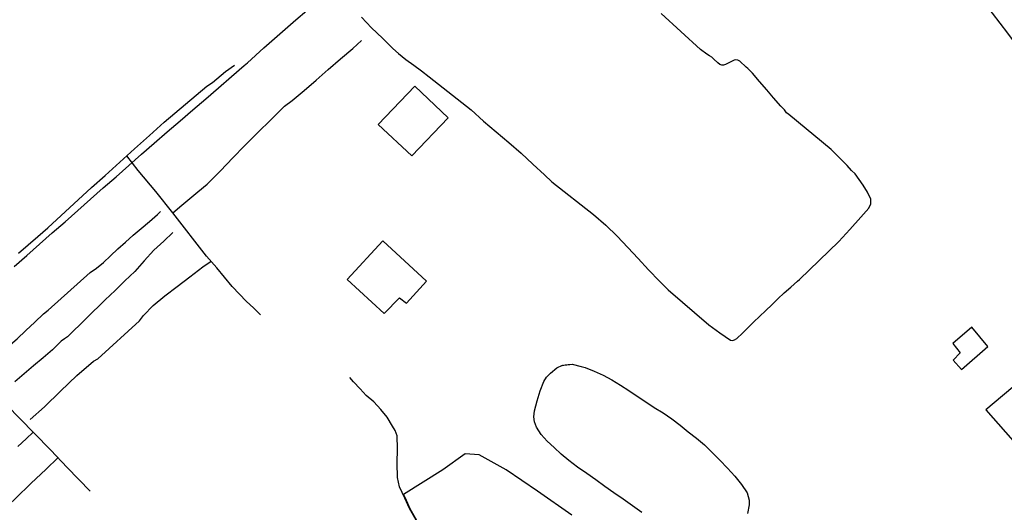
# Model space of a CAD drawing. Units: millimetres. Extents: x 185551 to 187964, y 1657657 to 1660434.
# Drawn here: x 187530 to 187713, y 1657821 to 1657913 of the extents above; entities that cross this region are included whole.
import ezdxf

# ---------------------------------------------------------------- set-up
doc = ezdxf.new("R2010")
doc.units = ezdxf.units.MM
for name, color, linetype in [('IMAGEM', 7, 'Continuous'), ('V-BANHADO', 102, 'Continuous'), ('V-EDIFICACAO', 2, 'Continuous'), ('V-LAGOA', 5, 'Continuous'), ('V-LOTE', 1, 'Continuous'), ('V-VALETA', 6, 'Continuous')]:
    doc.layers.add(name, color=color, linetype=linetype)
picture_1 = doc.add_image_def('image1.jpg', size_in_pixel=(4020, 4626))

msp = doc.modelspace()

# ---------------------------------------------------------------- linework, layer by layer
at = {"layer": 'V-BANHADO'}
msp.add_lwpolyline([(187632.53, 1657820.47), (187626.15, 1657824.91), (187620.32, 1657828.9), (187615.29, 1657831.69), (187612.68, 1657831.87), (187608.51, 1657828.9), (187601.25, 1657824.27), (187601.54, 1657823.66), (187602.39, 1657821.7), (187607.46, 1657812.79)], dxfattribs=at)
at = {"layer": 'V-EDIFICACAO'}
for points in [[(187603.35, 1657900.27), (187596.5, 1657893.17), (187602.77, 1657887.3), (187609.51, 1657894.35), (187603.35, 1657900.27), (187603.35, 1657900.27), (187603.35, 1657900.27), (187603.35, 1657900.27)], [(187597.39, 1657871.5), (187590.75, 1657864.3), (187597.64, 1657857.96), (187600.46, 1657860.9), (187601.79, 1657859.89), (187605.51, 1657863.97), (187597.39, 1657871.5)], [(187703.33, 1657852.38), (187704.72, 1657850.68), (187703.37, 1657849.31), (187704.93, 1657847.54), (187709.83, 1657851.82), (187706.88, 1657855.41), (187703.33, 1657852.38)], [(187709.5, 1657840.03), (187715.4, 1657833.29), (187721.83, 1657838.88), (187716.02, 1657845.58), (187709.5, 1657840.03)]]:
    msp.add_lwpolyline(points, close=True, dxfattribs=at)
at = {"layer": 'V-LAGOA'}
msp.add_lwpolyline([(187645.52, 1657820.98), (187643.81, 1657822.22), (187642.03, 1657823.41), (187640.35, 1657824.61), (187638.67, 1657825.81), (187637, 1657827.01), (187635.3, 1657828.21), (187633.59, 1657829.41), (187631.97, 1657830.61), (187630.56, 1657831.81), (187629.24, 1657833.03), (187627.92, 1657834.25), (187626.8, 1657835.49), (187625.92, 1657836.83), (187625.57, 1657837.84), (187625.46, 1657838.76), (187625.57, 1657839.84), (187626.09, 1657841.72), (187626.61, 1657843.6), (187627.31, 1657845.31), (187627.79, 1657846.12), (187628.54, 1657846.87), (187629.73, 1657847.88), (187630.76, 1657848.36), (187630.83, 1657848.32), (187631.04, 1657848.39), (187631.3, 1657848.43), (187631.59, 1657848.45), (187631.85, 1657848.49), (187632.15, 1657848.49), (187632.59, 1657848.55), (187632.59, 1657848.55), (187634.26, 1657848.1), (187634.99, 1657847.91), (187636.69, 1657847.26), (187638.35, 1657846.49), (187639.97, 1657845.66), (187641.54, 1657844.66), (187643.12, 1657843.64), (187644.69, 1657842.59), (187646.26, 1657841.54), (187647.83, 1657840.49), (187649.51, 1657839.48), (187651.09, 1657838.36), (187652.65, 1657837.2), (187654.17, 1657835.98), (187655.69, 1657834.76), (187657.2, 1657833.51), (187658.62, 1657832.09), (187660.04, 1657830.67), (187661.43, 1657829.21), (187662.79, 1657827.71), (187664.08, 1657826.13), (187665.12, 1657824.63), (187665.5, 1657823.26), (187665.5, 1657822.35), (187665.16, 1657820.75)], dxfattribs=at)
at = {"layer": 'V-LOTE'}
for points in [[(187734.57, 1657883.87), (187731.73, 1657887.48), (187728.66, 1657891.26), (187725.59, 1657895.04), (187722.52, 1657898.82), (187719.45, 1657902.6), (187716.38, 1657906.38), (187713.54, 1657910.11), (187710.7, 1657913.84), (187707.91, 1657917.57), (187705.15, 1657921.3), (187702.36, 1657924.98), (187699.6, 1657928.66), (187696.84, 1657932.34), (187694.1, 1657936.02), (187691.36, 1657939.7), (187688.62, 1657943.38), (187685.88, 1657947.06), (187683.19, 1657950.74), (187680.45, 1657954.4), (187677.71, 1657958.06), (187676.97, 1657959.02)], [(187528.83, 1657866.7), (187531.2, 1657868.79), (187533.57, 1657870.88), (187535.94, 1657872.97), (187538.31, 1657875.06), (187540.68, 1657877.15), (187543.05, 1657879.24), (187545.42, 1657881.33), (187547.79, 1657883.42), (187550.16, 1657885.51), (187552.53, 1657887.6), (187554.9, 1657889.69), (187557.29, 1657891.75), (187559.68, 1657893.81), (187562.07, 1657895.87), (187564.46, 1657897.93), (187566.85, 1657899.99), (187569.24, 1657902.05), (187571.63, 1657904.11), (187572.22, 1657904.62), (187575.29, 1657907.4), (187577.27, 1657909.13), (187579.25, 1657910.88), (187581.23, 1657912.63), (187583.28, 1657914.36)]]:
    msp.add_lwpolyline(points, dxfattribs=at)
at = {"layer": 'V-VALETA'}
for points in [[(187593.44, 1657913.09), (187595.29, 1657911.11), (187597.33, 1657909.21), (187599.25, 1657907.26), (187600.29, 1657906.32), (187601.66, 1657905.26), (187603.12, 1657904.2), (187604.55, 1657903.1), (187606.02, 1657902), (187613.82, 1657895.89), (187616.08, 1657893.76), (187618.47, 1657891.78), (187620.78, 1657889.79), (187623.09, 1657887.8), (187625.28, 1657885.79), (187627.42, 1657883.76), (187628.8, 1657882.5), (187636.56, 1657876.4), (187638.81, 1657874.4), (187640.93, 1657872.34), (187642.95, 1657870.28), (187644.83, 1657868.19), (187646.75, 1657866.1), (187648.8, 1657864.02), (187650.41, 1657862.39), (187658, 1657855.89), (187660.04, 1657854.4), (187661.99, 1657853), (187662.37, 1657852.93), (187662.73, 1657853.07), (187663.16, 1657853.32), (187664.22, 1657854.33), (187665.28, 1657855.35), (187666.34, 1657856.4), (187667.43, 1657857.44), (187668.55, 1657858.51), (187669.68, 1657859.57), (187670.81, 1657860.71), (187672, 1657861.81), (187673.24, 1657862.88), (187674.48, 1657864.02), (187674.82, 1657864.31), (187682.13, 1657871.37), (187684.18, 1657873.6), (187686.23, 1657875.87), (187687.71, 1657877.57), (187688.11, 1657878.39), (187688.09, 1657878.86), (187688.09, 1657879.28), (187687.86, 1657879.76), (187687.47, 1657880.55), (187686.66, 1657881.85), (187685.19, 1657883.99), (187684.51, 1657884.59), (187683.7, 1657885.49), (187682.21, 1657886.99), (187680.72, 1657888.49), (187672.88, 1657895.02), (187672.44, 1657895.34), (187672.03, 1657895.84), (187671.39, 1657896.53), (187670.01, 1657898.08), (187668.78, 1657899.61), (187667.4, 1657901.14), (187666.12, 1657902.68), (187665.25, 1657903.58), (187664.94, 1657903.82), (187663.76, 1657904.92), (187663.4, 1657905.13), (187663.02, 1657905.19), (187662.69, 1657905.11), (187662.06, 1657904.83), (187661.47, 1657904.48), (187661.08, 1657904.32), (187660.73, 1657904.2), (187660.4, 1657904.2), (187660.04, 1657904.28), (187659.66, 1657904.62), (187658.94, 1657905.3), (187658.51, 1657905.67), (187658.1, 1657905.9), (187657.62, 1657906.2), (187656.44, 1657907.07), (187649.14, 1657913.78)], [(187558.37, 1657876.68), (187560, 1657878.1), (187562.99, 1657880.59), (187564.7, 1657882.02), (187567.12, 1657884.43), (187569.58, 1657887.02), (187571.63, 1657889.1), (187579.1, 1657896.57), (187580.56, 1657897.63), (187582.73, 1657899.49), (187584.96, 1657901.37), (187587.25, 1657903.35), (187589.54, 1657905.33), (187591.83, 1657907.31), (187593.39, 1657908.74)], [(187529.64, 1657869.2), (187533.23, 1657872.31), (187535.09, 1657873.9), (187543.23, 1657881.4), (187545.74, 1657883.67), (187548.49, 1657886.13), (187551.24, 1657888.61), (187553.99, 1657891.09), (187556.74, 1657893.57), (187564.64, 1657900.29), (187565.73, 1657900.96), (187568.16, 1657903.01), (187569.78, 1657904.18)], [(187574.62, 1657857.72), (187573.36, 1657859.02), (187572.06, 1657860.21), (187569.4, 1657862.99), (187566.54, 1657866.48), (187564.63, 1657868.67), (187558.37, 1657876.68), (187555.18, 1657880.66), (187551.93, 1657884.6), (187549.79, 1657887.3)], [(187521.49, 1657847), (187522.66, 1657847.84), (187524.36, 1657849.13), (187526.06, 1657850.47), (187527.76, 1657851.83), (187529.4, 1657853.28), (187531.04, 1657854.82), (187532.68, 1657856.36), (187534.33, 1657857.9), (187535.18, 1657858.6), (187543, 1657865.61), (187544.14, 1657866.38), (187545.43, 1657867.47), (187546.75, 1657868.7), (187548.1, 1657869.99), (187549.52, 1657871.25), (187550.95, 1657872.56), (187552.48, 1657873.82), (187554.03, 1657875.07), (187555.5, 1657876.39), (187556.05, 1657876.94)], [(187558.34, 1657873.02), (187556.65, 1657871.46), (187554.82, 1657869.76), (187553.04, 1657867.77), (187551.26, 1657865.77), (187549.43, 1657864.05), (187547.6, 1657862.26), (187545.74, 1657860.5), (187538.75, 1657853.64), (187538.19, 1657853.27), (187537.61, 1657852.83), (187535.97, 1657851.21), (187534.22, 1657849.73), (187532.47, 1657848.25), (187530.72, 1657846.77), (187528.97, 1657845.25)], [(187531.84, 1657838.26), (187534.48, 1657840.62), (187537.49, 1657843.52), (187540.5, 1657846.42), (187543.63, 1657849.09), (187544.4, 1657849.55), (187552.14, 1657856.62), (187552.9, 1657857.58), (187554.71, 1657859.48), (187556.86, 1657861.28), (187559.16, 1657863), (187561.52, 1657864.8), (187563.92, 1657866.64), (187565.45, 1657867.73)], [(187542.97, 1657824.9), (187538.69, 1657829.34), (187535.64, 1657832.52), (187532.57, 1657835.7), (187524.82, 1657843.61), (187521.13, 1657847.37), (187517.29, 1657851.38), (187514.6, 1657854.14)], [(187607.4, 1657812.76), (187602.33, 1657821.67), (187601.48, 1657823.63), (187600.48, 1657825.75), (187600.13, 1657827.48), (187600.03, 1657830.1), (187600.13, 1657832.78), (187600.04, 1657835.2), (187599.66, 1657836.22), (187599.2, 1657837), (187598.19, 1657838.69), (187597.01, 1657840.14), (187595.72, 1657841.51), (187594.29, 1657842.73), (187593.14, 1657843.98), (187591.92, 1657845.25), (187591.27, 1657846.05)], [(187529.52, 1657833.2), (187531.06, 1657834.68), (187532.38, 1657835.89)], [(187486.2, 1657782.94), (187487.88, 1657784.52), (187489.43, 1657785.98), (187491, 1657787.46), (187492.59, 1657788.96), (187494.2, 1657790.49), (187495.81, 1657792.02), (187497.42, 1657793.55), (187504.8, 1657800.64), (187507.6, 1657803.29), (187510.46, 1657805.98), (187513.34, 1657808.7), (187516.22, 1657811.46), (187519.1, 1657814.22), (187526.74, 1657821.31), (187529.17, 1657823.62), (187531.97, 1657826.33), (187534.81, 1657829.02), (187536.98, 1657831.12)]]:
    msp.add_lwpolyline(points, dxfattribs=at)

# ---------------------------------------------------------------- referenced raster images: frames only (the image files are external)
at = {"layer": 'IMAGEM'}
image = msp.add_image(picture_1, insert=(185550.84, 1657657.48), size_in_units=(2413.02, 2776.77), dxfattribs=at)
image.dxf.flags = 7

doc.saveas('drawing.dxf')
